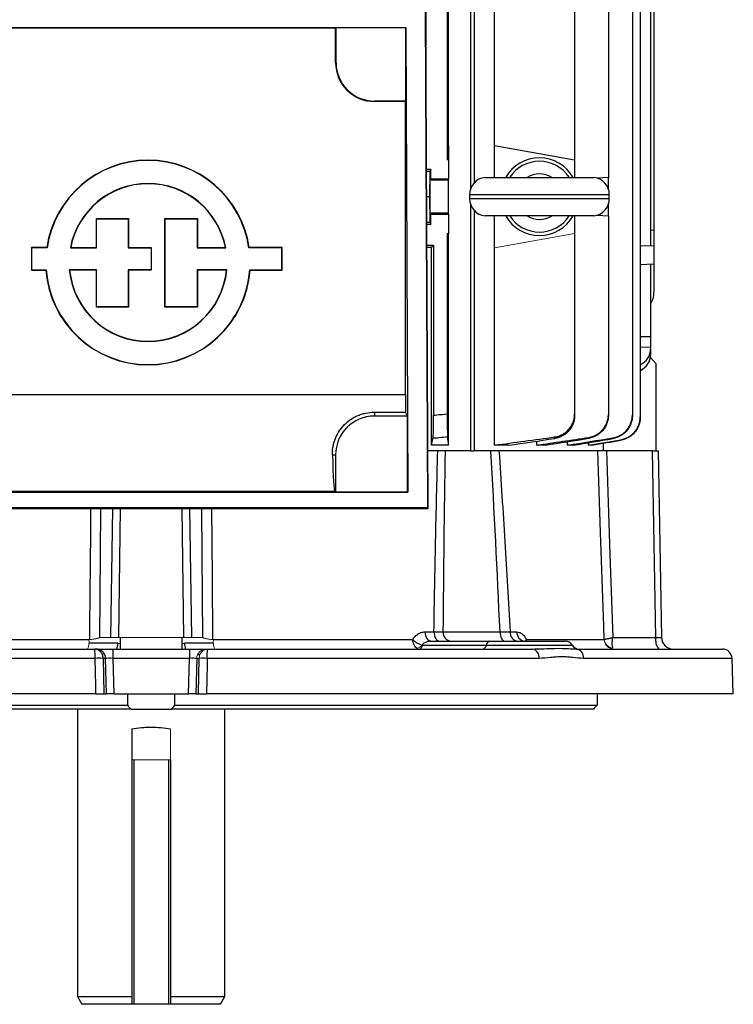
# Model space of a CAD drawing. Units: millimetres. Extents: x -1330 to 835, y -835 to 835.
# Drawn here: x -34 to 150, y -835 to -581 of the extents above; entities that cross this region are included whole.
import ezdxf

# ---------------------------------------------------------------- set-up
doc = ezdxf.new("R2010")
doc.units = ezdxf.units.MM

msp = doc.modelspace()

# ---------------------------------------------------------------- linework, layer by layer
at = {"color": 7, "linetype": 'Continuous', "lineweight": 25}
for p, q in [((82.31, -624.92), (82.31, -503.05)), ((83.16, -503.05), (83.16, -623.54)), ((125.98, -514.37), (125.98, -683.73)), ((123.93, -514.85), (123.93, -683.25)), ((128.63, -567.42), (128.63, -639.68)), ((117.76, -569.95), (117.76, -622.15)), ((129.5, -571.37), (129.5, -635.73)), ((76.25, -574.55), (76.25, -617.55)), ((109.07, -574.55), (109.07, -617.55)), ((70.75, -577.55), (70.75, -588.22)), ((70.56, -579.49), (71.16, -707.21)), ((71.31, -707.36), (70.71, -579.34)), ((76.61, -613.91), (76.61, -578.19)), ((88.43, -613.91), (88.43, -578.19)), ((-65.58, -583.47), (65.58, -583.47)), ((-47.5, -583.55), (47.5, -583.55)), ((47.63, -583.49), (47.5, -583.55)), ((47.5, -592.55), (47.5, -583.55)), ((47.63, -592.55), (47.63, -583.49)), ((47.63, -583.49), (65.56, -583.49)), ((65.56, -583.49), (65.58, -583.47)), ((65.56, -602.42), (65.56, -583.49)), ((65.58, -583.47), (66.14, -703.19)), ((47.63, -592.55), (47.5, -592.55)), ((57.5, -602.42), (57.5, -602.55)), ((65.56, -602.42), (57.5, -602.42)), ((65.5, -602.55), (57.5, -602.55)), ((65.5, -602.55), (65.56, -602.42)), ((65.5, -677.98), (65.5, -602.55)), ((76.61, -613.91), (76.25, -617.55)), ((76.61, -613.91), (76.61, -617.55)), ((88.43, -622.08), (88.43, -613.91)), ((88.43, -613.91), (109.07, -617.55)), ((76.61, -617.55), (76.25, -617.55)), ((76.61, -617.55), (76.61, -622.46)), ((109.07, -617.55), (109.07, -622.08)), ((70.9, -619.98), (72, -619.98)), ((70.9, -620.45), (71.76, -620.45)), ((71.76, -620.45), (71.7, -627.05)), ((72, -619.98), (71.76, -620.45)), ((72, -622.46), (72, -619.98)), ((72, -622.46), (71.83, -622.8)), ((76.61, -622.8), (71.83, -622.8)), ((72, -622.46), (76.61, -622.46)), ((76.61, -622.8), (76.61, -622.46)), ((76.61, -631.3), (76.61, -622.8)), ((86, -622.08), (114, -622.08)), ((117.76, -622.15), (114.84, -622.26)), ((117.76, -625.11), (117.76, -622.15)), ((70.93, -627.05), (71.7, -627.05)), ((71.7, -627.05), (71.76, -633.65)), ((82, -626.55), (82, -627.55)), ((118, -626.55), (82, -626.55)), ((82, -627.55), (118, -627.55)), ((118, -627.55), (118, -626.55)), ((71.83, -631.3), (72, -631.64)), ((76.61, -631.3), (71.83, -631.3)), ((76.61, -631.64), (76.61, -631.3)), ((82.31, -692.55), (82.31, -629.18)), ((83.16, -630.56), (83.16, -692.55)), ((117.76, -631.95), (117.76, -628.99)), ((-14.04, -632.75), (-14.11, -632.68)), ((-14.11, -640.16), (-14.11, -632.68)), ((-14.11, -632.68), (-5.86, -632.68)), ((-14.04, -640.23), (-14.04, -632.75)), ((-14.04, -632.75), (-5.93, -632.75)), ((-5.93, -632.75), (-5.86, -632.68)), ((-5.93, -632.75), (-5.93, -640.23)), ((-5.86, -632.68), (-5.86, -640.16)), ((3.59, -632.75), (3.52, -632.68)), ((3.52, -655.53), (3.52, -632.68)), ((3.52, -632.68), (11.9, -632.68)), ((3.59, -655.46), (3.59, -632.75)), ((3.59, -632.75), (11.83, -632.75)), ((11.83, -632.75), (11.9, -632.68)), ((11.83, -632.75), (11.83, -640.23)), ((11.9, -632.68), (11.9, -640.16)), ((70.96, -633.65), (71.76, -633.65)), ((71.76, -633.65), (72, -634.12)), ((72, -634.12), (72, -631.64)), ((76.61, -631.64), (72, -631.64)), ((76.61, -631.64), (76.61, -636.55)), ((114, -632.02), (86, -632.02)), ((88.43, -640.19), (88.43, -632.02)), ((109.07, -632.02), (109.07, -636.55)), ((114.84, -631.84), (117.76, -631.95)), ((117.76, -631.95), (117.76, -683.12)), ((70.96, -634.12), (72, -634.12)), ((129.5, -635.73), (128.63, -635.7)), ((129.5, -635.73), (129.5, -639.71)), ((76.25, -636.55), (76.25, -682.98)), ((109.07, -636.55), (109.07, -682.98)), ((-30.79, -640.23), (-30.86, -640.16)), ((-26.88, -640.16), (-30.86, -640.16)), ((-30.86, -640.16), (-30.86, -645.97)), ((-30.79, -640.23), (-30.79, -645.9)), ((-26.82, -640.23), (-30.79, -640.23)), ((-26.82, -640.23), (-26.88, -640.16)), ((-20.81, -640.23), (-14.04, -640.23)), ((-20.73, -640.16), (-14.11, -640.16)), ((-14.04, -640.23), (-14.11, -640.16)), ((-5.93, -640.23), (-5.86, -640.16)), ((-5.93, -640.23), (-0.03, -640.23)), ((-5.86, -640.16), (0.04, -640.16)), ((-0.03, -640.23), (0.04, -640.16)), ((-0.03, -640.23), (-0.03, -645.9)), ((0.04, -640.16), (0.04, -645.97)), ((11.83, -640.23), (11.9, -640.16)), ((11.83, -640.23), (19.19, -640.23)), ((11.9, -640.16), (19.11, -640.16)), ((25.19, -640.23), (25.25, -640.16)), ((33.64, -640.23), (25.19, -640.23)), ((33.71, -640.16), (25.25, -640.16)), ((33.64, -640.23), (33.71, -640.16)), ((33.64, -645.9), (33.64, -640.23)), ((33.71, -645.97), (33.71, -640.16)), ((70.99, -639.55), (72.75, -639.55)), ((72.16, -640.14), (72.75, -639.55)), ((72.16, -691.05), (72.16, -640.14)), ((72.75, -639.55), (72.75, -683.34)), ((76.61, -691.05), (76.61, -640.19)), ((88.43, -691.05), (88.43, -640.19)), ((125.98, -639.59), (129.5, -639.71)), ((129.5, -639.71), (129.5, -644.39)), ((-30.79, -645.9), (-30.86, -645.97)), ((-30.86, -645.97), (-27.09, -645.97)), ((-30.79, -645.9), (-27.03, -645.9)), ((-27.03, -645.9), (-27.09, -645.97)), ((-14.04, -645.9), (-21.08, -645.9)), ((-14.11, -645.97), (-21.01, -645.97)), ((-14.04, -645.9), (-14.11, -645.97)), ((-14.11, -655.53), (-14.11, -645.97)), ((-14.04, -655.46), (-14.04, -645.9)), ((-0.03, -645.9), (-5.93, -645.9)), ((-5.93, -645.9), (-5.93, -655.46)), ((-5.93, -645.9), (-5.86, -645.97)), ((-5.86, -645.97), (-5.86, -655.53)), ((0.04, -645.97), (-5.86, -645.97)), ((-0.03, -645.9), (0.04, -645.97)), ((19.46, -645.9), (11.83, -645.9)), ((11.83, -645.9), (11.83, -655.46)), ((11.83, -645.9), (11.9, -645.97)), ((19.38, -645.97), (11.9, -645.97)), ((11.9, -645.97), (11.9, -655.53)), ((25.4, -645.9), (33.64, -645.9)), ((25.4, -645.9), (25.47, -645.97)), ((25.47, -645.97), (33.71, -645.97)), ((33.64, -645.9), (33.71, -645.97)), ((125.98, -644.51), (129.5, -644.39)), ((128.63, -644.42), (128.63, -663.16)), ((129.5, -644.39), (129.5, -651.61)), ((-14.04, -655.46), (-14.11, -655.53)), ((-5.86, -655.53), (-14.11, -655.53)), ((-5.93, -655.46), (-14.04, -655.46)), ((-5.93, -655.46), (-5.86, -655.53)), ((3.59, -655.46), (3.52, -655.53)), ((11.9, -655.53), (3.52, -655.53)), ((11.83, -655.46), (3.59, -655.46)), ((11.83, -655.46), (11.9, -655.53)), ((128.63, -663.16), (125.98, -663.16)), ((128.63, -663.16), (128.63, -665.89)), ((128.63, -665.89), (125.98, -665.83)), ((128.63, -665.89), (128.63, -666.34)), ((128.63, -666.34), (128.63, -667.77)), ((130, -670.05), (128.57, -668.46)), ((130, -670.05), (130, -692.55)), ((-65.5, -677.98), (65.5, -677.98)), ((57.5, -682.56), (65.51, -682.56)), ((57.5, -682.56), (57.5, -683.55)), ((66, -683.55), (57.5, -683.55)), ((66, -683.55), (65.51, -682.56)), ((66, -703.05), (66, -683.55)), ((76.61, -691.05), (72.16, -691.05)), ((92.1, -691.05), (88.43, -691.05)), ((99.29, -691.05), (99.29, -690)), ((101.51, -691.05), (99.29, -691.05)), ((107.22, -691.05), (107.22, -690.15)), ((108.72, -691.05), (107.22, -691.05)), ((112.62, -691.05), (112.62, -690.4)), ((113.52, -691.05), (112.62, -691.05)), ((116.5, -692.55), (116.5, -690.53)), ((46.68, -693.55), (47.5, -693.55)), ((47.5, -693.55), (47.5, -703.05)), ((82.31, -692.55), (71.24, -692.55)), ((82.31, -692.55), (83.16, -692.55)), ((116.23, -692.55), (83.16, -692.55)), ((117.24, -692.55), (116.33, -692.55)), ((129.13, -692.55), (117.24, -692.55)), ((129.13, -692.55), (130.61, -692.55)), ((129.97, -740.6), (129.13, -692.55)), ((130.61, -692.55), (131.45, -740.6)), ((-66.14, -703.19), (66.14, -703.19)), ((47.35, -702.98), (-47.35, -702.98)), ((47.35, -702.98), (47.5, -703.05)), ((47.5, -703.05), (66, -703.05)), ((66.14, -703.19), (66, -703.05)), ((-71.31, -707.36), (71.31, -707.36)), ((71.16, -707.21), (-71.16, -707.21)), ((-10.36, -740.6), (-9.91, -707.36)), ((-7.98, -707.36), (-8.43, -740.6)), ((8.43, -740.6), (7.98, -707.36)), ((9.91, -707.36), (10.36, -740.6)), ((71.16, -707.21), (71.31, -707.36)), ((70.55, -739.14), (72.82, -739.14)), ((75.15, -739.09), (89.85, -739.09)), ((92.46, -739.14), (94.21, -739.14)), ((-67.36, -741.14), (-16.02, -741.14)), ((-8.58, -742.05), (-16.05, -742.05)), ((-8, -740.6), (-8, -743.55)), ((8, -743.55), (8, -740.6)), ((16.05, -742.05), (8.58, -742.05)), ((16.02, -741.14), (67.36, -741.14)), ((69.91, -742.55), (86.33, -742.55)), ((72.05, -741.55), (87.19, -741.55)), ((86.33, -742.55), (108.42, -742.55)), ((87.19, -741.55), (106.69, -741.55)), ((96.6, -741.14), (116.67, -741.14)), ((118.88, -740.6), (129.97, -740.6)), ((-98.22, -743.55), (-14.58, -743.55)), ((-14.58, -743.55), (-14.1, -743.55)), ((-14.1, -743.55), (-9.87, -743.55)), ((-9.87, -743.55), (9.87, -743.55)), ((-9.87, -743.55), (-9.87, -745.96)), ((9.87, -743.55), (14.1, -743.55)), ((9.87, -743.55), (9.87, -745.96)), ((11.99, -744.95), (12.63, -744.95)), ((14.58, -743.55), (98.22, -743.55)), ((98.22, -743.55), (98.83, -743.53)), ((109.22, -743.54), (109.52, -743.55)), ((109.52, -743.55), (147.11, -743.55)), ((-14.43, -745.96), (-99.89, -745.96)), ((-11.75, -745.96), (-12.36, -745.96)), ((-11.53, -755.05), (-11.75, -745.96)), ((-9.87, -745.96), (-9.65, -755.05)), ((9.87, -745.96), (-9.87, -745.96)), ((9.65, -755.05), (9.87, -745.96)), ((11.75, -745.96), (11.53, -755.05)), ((99.89, -745.96), (14.43, -745.96)), ((149.61, -745.96), (111.38, -745.96)), ((149.93, -755.05), (149.61, -745.96)), ((-14.22, -755.05), (-149.93, -755.05)), ((-12.15, -755.05), (-11.53, -755.05)), ((-9.65, -755.05), (-11.53, -755.05)), ((-9.65, -755.05), (9.65, -755.05)), ((-6.11, -755.05), (-6.11, -758.05)), ((6.11, -758.05), (6.11, -755.05)), ((11.53, -755.05), (9.65, -755.05)), ((11.53, -755.05), (12.15, -755.05)), ((149.93, -755.05), (14.22, -755.05)), ((114.84, -755.05), (114.84, -758.05)), ((-114.84, -758.05), (-6.11, -758.05)), ((6.11, -758.05), (114.84, -758.05)), ((-5.16, -759.05), (-113.88, -759.05)), ((-19, -759.05), (-19, -833.05)), ((-5.16, -759.05), (5.16, -759.05)), ((113.88, -759.05), (5.16, -759.05)), ((19, -833.05), (19, -759.05)), ((-5, -764.08), (-5, -772.05)), ((-5, -772.05), (-5, -835.05)), ((-4.5, -772.05), (-4.5, -835.05)), ((4.5, -772.05), (4.5, -835.05)), ((5, -772.05), (5, -835.05)), ((-19, -833.05), (-17.85, -835.05)), ((-19, -833.05), (-5, -833.05)), ((5, -833.05), (19, -833.05)), ((17.85, -835.05), (19, -833.05)), ((-5, -835.05), (-17.85, -835.05)), ((-4.5, -835.05), (-5, -835.05)), ((4.5, -835.05), (-4.5, -835.05)), ((5, -835.05), (4.5, -835.05)), ((17.85, -835.05), (5, -835.05))]:
    msp.add_line(p, q, dxfattribs=at)
at = {"color": 144, "linetype": 'Continuous', "lineweight": 18}
for p, q in [((76.25, -636.55), (76.61, -640.19)), ((76.61, -636.55), (76.25, -636.55)), ((76.61, -636.55), (76.61, -640.19)), ((109.07, -636.55), (88.43, -640.19)), ((-13.33, -740.6), (-10.36, -740.6)), ((-8.43, -740.6), (8.43, -740.6)), ((10.36, -740.6), (13.33, -740.6)), ((14.1, -743.55), (14.58, -743.55)), ((12.36, -745.96), (11.75, -745.96)), ((5, -764.08), (5, -772.05)), ((-4.5, -772.05), (-5, -772.05)), ((4.5, -772.05), (-4.5, -772.05)), ((5, -772.05), (4.5, -772.05))]:
    msp.add_line(p, q, dxfattribs=at)
at = {"color": 7, "linetype": 'Continuous', "lineweight": 25, "flags": 128}
for points in [[(116.7, -741.1), (116.58, -737.55), (115.76, -713.57), (115.13, -695.05), (115.04, -692.55)], [(117.24, -692.55), (117.33, -695.05), (118.15, -719.24), (118.88, -740.6)], [(-15.83, -741.1), (-15.8, -737.55), (-15.58, -713.57), (-15.53, -707.36)], [(-13.03, -707.36), (-13.14, -719.24), (-13.33, -740.6)], [(13.33, -740.6), (13.14, -719.24), (13.03, -707.36)], [(15.53, -707.36), (15.69, -725.03), (15.83, -741.1)], [(70.55, -739.14), (70.59, -739.61), (70.68, -740.07), (70.82, -740.48), (71.01, -740.85), (71.23, -741.15), (71.49, -741.37), (71.76, -741.5), (72.05, -741.55)], [(72.82, -739.14), (72.86, -739.61), (72.95, -740.07), (73.1, -740.48), (73.29, -740.85), (73.52, -741.15), (73.79, -741.37), (74.07, -741.5), (74.37, -741.55)], [(89.85, -739.09), (89.88, -739.58), (89.96, -740.04), (90.08, -740.46), (90.24, -740.83), (90.44, -741.14), (90.66, -741.36), (90.91, -741.5), (91.16, -741.55)], [(-8.58, -742.05), (-8.03, -742.1), (-8, -742.11)], [(8, -742.11), (8.03, -742.1), (8.58, -742.05)], [(-14.22, -755.05), (-14.26, -753.05), (-14.43, -745.96)], [(-12.36, -745.96), (-12.26, -750.34), (-12.15, -755.05)], [(12.15, -755.05), (12.26, -750.34), (12.36, -745.96)], [(14.43, -745.96), (14.39, -747.55), (14.22, -755.05)]]:
    msp.add_lwpolyline(points, dxfattribs=at)
at = {"color": 7, "linetype": 'Continuous', "lineweight": 25}
for centre, radius, start, end in [((57.5, -592.55), 10, 180, 270), ((57.5, -592.55), 9.87, 180, 270), ((-0.81, -644.02), 26.35, 8.4201, 171.5799), ((-0.81, -644.02), 26.28, 8.2886, 171.7114), ((100, -627.05), 10, 29.8158, 150.1842), ((100, -627.05), 9.11, 33.1543, 146.8457), ((100, -627.05), 5.89, 57.5766, 122.4234), ((-0.81, -644.02), 20.36, 10.7251, 169.2749), ((-0.81, -644.02), 20.29, 10.9635, 169.0365), ((86.5, -626.55), 4.5, 96.3794, 180), ((113.5, -626.55), 4.5, 0, 83.6206), ((86.5, -627.55), 4.5, 180, 263.6206), ((113.5, -627.55), 4.5, 276.3794, 0), ((100, -627.05), 10, 209.8158, 330.1842), ((100, -627.05), 9.11, 213.1543, 326.8457), ((100, -627.05), 5.89, 237.5766, 302.4234), ((-0.81, -644.02), 26.35, 184.2599, 355.7401), ((-0.81, -644.02), 26.28, 184.1184, 355.8816), ((-0.81, -644.02), 20.36, 185.3196, 354.6804), ((-0.81, -644.02), 20.29, 185.5363, 354.4637), ((57.5, -693.55), 10, 90, 180), ((77.48, -739.23), 2.33, 176.6616, 265.1343), ((94.72, -739.31), 2.26, 175.64, 262.6185), ((96.47, -739.29), 2.27, 176.0667, 263.2416), ((-4.84, -743.38), 3.97, 160.4962, 182.5039), ((4.84, -743.38), 3.97, 357.4961, 19.5038), ((85.18, -742.43), 1.16, 284.181, 354.0322), ((87.47, -742.67), 1.16, 104.181, 174.0322), ((106.69, -743.55), 2, 30, 90), ((110.16, -741.55), 2, 210, 270), ((133.38, -741.28), 3.48, 168.8058, 220.7047), ((134.45, -740.55), 3, 181, 270), ((-14.17, -745.97), 2.42, 0.1915, 88.2452), ((97.73, -745.67), 2.18, 352.4209, 76.8992), ((109.16, -745.75), 2.23, 354.4755, 80.7818), ((147.11, -746.05), 2.5, 2, 90), ((-13.4, -773.29), 27.35, 87.8302, 92.1698), ((13.4, -773.29), 27.35, 87.8302, 92.1698)]:
    msp.add_arc(centre, radius, start, end, dxfattribs=at)
at = {"color": 144, "linetype": 'Continuous', "lineweight": 18}
for centre, radius, start, end in [((-20.66, -741.71), 4.67, 336.8711, 7.0903), ((20.66, -741.71), 4.67, 172.9097, 203.1289), ((68.12, -741.49), 1.94, 281.0246, 327.3113), ((68.76, -742.43), 1.16, 284.181, 354.0322), ((119.16, -741.06), 2.49, 181.7214, 269.7436), ((119.22, -740.82), 2.54, 186.4765, 263.555), ((14.17, -745.97), 2.42, 91.7548, 179.8085)]:
    msp.add_arc(centre, radius, start, end, dxfattribs=at)
at = {"color": 7, "linetype": 'Continuous', "lineweight": 25}
for centre, major_axis, ratio, start_param, end_param in [((71.83, -627.05), (0, 4.25), 0.017455, 0.034907, 3.106686), ((0, -643.36), (117, 0), 0.034921, 0.906215, 0.918799), ((122.63, -666.22), (5.99, -0.36), 0.818157, 5.354179, 6.332833), ((122.63, -667.89), (5.99, 0.36), 0.818157, 5.254884, 6.233538), ((65.94, -677.98), (0, 25), 0.017455, 1.570796, 1.754818), ((47.37, -677.98), (0, 25), 0.034921, 2.242981, 3.124139), ((129.45, -740.55), (2, -0.05), 0.020048, 4.975297, 6.28406), ((-9.87, -746.05), (2, -0.06), 0.043479, 1.574046, 2.794924), ((9.87, -746.05), (2, 0.06), 0.043479, 0.346669, 1.567547)]:
    msp.add_ellipse(centre, major_axis=major_axis, ratio=ratio, start_param=start_param, end_param=end_param, dxfattribs=at)
at = {"color": 144, "linetype": 'Continuous', "lineweight": 18}
for centre, major_axis, start_param, end_param in [((-8.42, -740.55), (2, 0.04), 3.402516, 4.711279), ((8.42, -740.55), (2, -0.04), 4.713499, 6.022262)]:
    msp.add_ellipse(centre, major_axis=major_axis, ratio=0.026147, start_param=start_param, end_param=end_param, dxfattribs=at)
at = {"color": 7, "linetype": 'Continuous', "lineweight": 25}
for points in [[(-20.81, -640.23), (-20.79, -640.2), (-20.76, -640.18), (-20.73, -640.16)], [(19.19, -640.23), (19.16, -640.2), (19.13, -640.18), (19.11, -640.16)], [(-21.08, -645.9), (-21.06, -645.93), (-21.03, -645.95), (-21.01, -645.97)], [(19.46, -645.9), (19.43, -645.93), (19.41, -645.95), (19.38, -645.97)], [(72.16, -691.05), (72.3, -690.49), (72.43, -689.91), (72.57, -689.33)], [(76.61, -691.05), (76.52, -690.37), (76.43, -689.67), (76.34, -688.94)], [(88.43, -691.05), (93.59, -690.37), (98.75, -689.67), (103.91, -688.94)], [(92.1, -691.05), (96.04, -690.49), (99.98, -689.91), (103.93, -689.33)], [(99.29, -691.05), (103.75, -690.4), (108.22, -689.73), (112.68, -689.05)], [(101.51, -691.05), (105.23, -690.47), (108.96, -689.88), (112.69, -689.29)], [(107.22, -691.05), (111.11, -690.43), (115.01, -689.8), (118.9, -689.17)], [(108.72, -691.05), (112.12, -690.49), (115.51, -689.92), (118.91, -689.35)], [(112.62, -691.05), (115.41, -690.58), (118.2, -690.11), (120.99, -689.64)], [(113.52, -691.05), (116.01, -690.62), (118.5, -690.19), (120.99, -689.76)], [(75.7, -692.55), (75.45, -708.06), (75.28, -723.58), (75.15, -739.09)], [(89.85, -739.09), (89.12, -723.58), (88.36, -708.06), (87.52, -692.55)], [(-6.11, -758.05), (-5.83, -758.4), (-5.51, -758.73), (-5.16, -759.05)], [(5.16, -759.05), (5.51, -758.73), (5.83, -758.4), (6.11, -758.05)], [(114.84, -758.05), (114.5, -758.4), (114.18, -758.73), (113.88, -759.05)]]:
    msp.add_open_spline(points, degree=3, dxfattribs=at)
for points, knots in [([(128.63, -654.56), (128.78, -654.33), (129.32, -653.54), (129.48, -652.46), (129.5, -651.7), (129.5, -651.61)], [0, 0, 0, 0, 0.26552, 0.910617, 1, 1, 1, 1]), ([(46.68, -693.55), (46.67, -692.95), (46.7, -692.33), (46.84, -691.39), (46.9, -691.07), (47.06, -690.43), (47.16, -690.1), (47.49, -689.14), (47.78, -688.51), (48.32, -687.59), (48.52, -687.29), (48.95, -686.7), (49.18, -686.41), (49.92, -685.59), (50.48, -685.09), (51.39, -684.42), (51.71, -684.21), (52.37, -683.83), (52.71, -683.66), (53.4, -683.35), (53.75, -683.21), (54.48, -682.98), (54.85, -682.88), (55.97, -682.64), (56.73, -682.56), (57.5, -682.56)], [0, 0, 0, 0, 0.125, 0.125, 0.1875, 0.1875, 0.25, 0.25, 0.375, 0.375, 0.4375, 0.4375, 0.5, 0.5, 0.625, 0.625, 0.6875, 0.6875, 0.75, 0.75, 0.8125, 0.8125, 0.875, 0.875, 1, 1, 1, 1]), ([(72.57, -689.33), (72.58, -689.28), (72.59, -689.19), (72.62, -688.96), (72.63, -688.82), (72.65, -688.47), (72.66, -688.27), (72.68, -687.93), (72.68, -687.81), (72.69, -687.56), (72.69, -687.43), (72.71, -687.02), (72.71, -686.73), (72.73, -686.11), (72.73, -685.79), (72.74, -685.11), (72.74, -684.77), (72.75, -684.07), (72.75, -683.7), (72.75, -683.34)], [0, 0, 0, 0, 0.125, 0.125, 0.25, 0.25, 0.375, 0.375, 0.4375, 0.4375, 0.5, 0.5, 0.625, 0.625, 0.75, 0.75, 0.875, 0.875, 1, 1, 1, 1]), ([(72.75, -683.34), (73.03, -683.31), (73.31, -683.29), (73.59, -683.26), (74.48, -683.17), (75.36, -683.07), (76.25, -682.98)], [0, 0, 0, 0, 0.000848397, 0.000848397, 0.000848397, 0.003518622, 0.003518622, 0.003518622, 0.003518622]), ([(76.25, -682.98), (76.25, -683.34), (76.25, -683.7), (76.25, -684.4), (76.25, -684.75), (76.26, -685.42), (76.26, -685.75), (76.27, -686.21), (76.27, -686.36), (76.27, -686.65), (76.27, -686.79), (76.28, -687.2), (76.28, -687.45), (76.29, -687.9), (76.3, -688.1), (76.31, -688.44), (76.32, -688.59), (76.33, -688.81), (76.33, -688.89), (76.34, -688.94)], [0, 0, 0, 0, 0.125, 0.125, 0.25, 0.25, 0.375, 0.375, 0.4375, 0.4375, 0.5, 0.5, 0.625, 0.625, 0.75, 0.75, 0.875, 0.875, 1, 1, 1, 1]), ([(103.91, -688.94), (104.27, -688.89), (104.62, -688.81), (105.29, -688.59), (105.62, -688.45), (106.26, -688.1), (106.55, -687.9), (106.97, -687.57), (107.1, -687.45), (107.36, -687.2), (107.49, -687.07), (107.84, -686.66), (108.05, -686.37), (108.41, -685.75), (108.57, -685.42), (108.82, -684.75), (108.91, -684.41), (109.04, -683.7), (109.07, -683.34), (109.07, -682.98)], [0, 0, 0, 0, 0.125, 0.125, 0.25, 0.25, 0.375, 0.375, 0.4375, 0.4375, 0.5, 0.5, 0.625, 0.625, 0.75, 0.75, 0.875, 0.875, 1, 1, 1, 1]), ([(109.07, -683.34), (109.07, -683.7), (109.04, -684.06), (108.91, -684.76), (108.82, -685.11), (108.57, -685.79), (108.42, -686.11), (108.05, -686.72), (107.84, -687.02), (107.38, -687.57), (107.12, -687.81), (106.7, -688.15), (106.56, -688.26), (106.26, -688.46), (106.11, -688.56), (105.64, -688.82), (105.31, -688.96), (104.64, -689.19), (104.28, -689.28), (103.93, -689.33)], [0, 0, 0, 0, 0.125, 0.125, 0.25, 0.25, 0.375, 0.375, 0.5, 0.5, 0.625, 0.625, 0.6875, 0.6875, 0.75, 0.75, 0.875, 0.875, 1, 1, 1, 1]), ([(109.07, -682.98), (109.07, -683.06), (109.07, -683.14), (109.07, -683.22), (109.07, -683.26), (109.07, -683.3), (109.07, -683.34)], [0, 0, 0, 0, 0.002278512, 0.002278512, 0.002278512, 0.00351862, 0.00351862, 0.00351862, 0.00351862]), ([(112.68, -689.05), (113.03, -689), (113.37, -688.91), (114.04, -688.69), (114.37, -688.54), (114.99, -688.19), (115.28, -688), (115.83, -687.55), (116.09, -687.3), (116.55, -686.76), (116.76, -686.47), (117.11, -685.86), (117.27, -685.54), (117.51, -684.87), (117.6, -684.53), (117.73, -683.83), (117.76, -683.47), (117.76, -683.12)], [0, 0, 0, 0, 0.125, 0.125, 0.25, 0.25, 0.375, 0.375, 0.5, 0.5, 0.625, 0.625, 0.75, 0.75, 0.875, 0.875, 1, 1, 1, 1]), ([(117.76, -683.32), (117.76, -683.68), (117.73, -684.04), (117.61, -684.73), (117.51, -685.08), (117.27, -685.75), (117.12, -686.07), (116.76, -686.68), (116.55, -686.97), (116.09, -687.51), (115.84, -687.76), (115.43, -688.1), (115.29, -688.2), (114.99, -688.41), (114.84, -688.5), (114.38, -688.76), (114.06, -688.91), (113.39, -689.14), (113.04, -689.23), (112.69, -689.29)], [0, 0, 0, 0, 0.125, 0.125, 0.25, 0.25, 0.375, 0.375, 0.5, 0.5, 0.625, 0.625, 0.6875, 0.6875, 0.75, 0.75, 0.875, 0.875, 1, 1, 1, 1]), ([(117.76, -683.12), (117.76, -683.16), (117.76, -683.21), (117.76, -683.26), (117.76, -683.28), (117.76, -683.3), (117.76, -683.32)], [0, 0, 0, 0, 0.001667341, 0.001667341, 0.001667341, 0.00250868, 0.00250868, 0.00250868, 0.00250868]), ([(118.9, -689.17), (119.25, -689.12), (119.59, -689.03), (120.25, -688.8), (120.58, -688.65), (121.19, -688.3), (121.48, -688.1), (122.02, -687.66), (122.28, -687.41), (122.73, -686.87), (122.94, -686.58), (123.29, -685.98), (123.44, -685.65), (123.68, -684.99), (123.78, -684.65), (123.9, -683.96), (123.93, -683.61), (123.93, -683.25)], [0, 0, 0, 0, 0.125, 0.125, 0.25, 0.25, 0.375, 0.375, 0.5, 0.5, 0.625, 0.625, 0.75, 0.75, 0.875, 0.875, 1, 1, 1, 1]), ([(123.93, -683.41), (123.93, -683.76), (123.9, -684.11), (123.78, -684.81), (123.68, -685.15), (123.44, -685.81), (123.29, -686.13), (122.94, -686.74), (122.73, -687.03), (122.28, -687.57), (122.03, -687.82), (121.49, -688.27), (121.2, -688.47), (120.58, -688.82), (120.26, -688.97), (119.6, -689.2), (119.26, -689.29), (118.91, -689.35)], [0, 0, 0, 0, 0.125, 0.125, 0.25, 0.25, 0.375, 0.375, 0.5, 0.5, 0.625, 0.625, 0.75, 0.75, 0.875, 0.875, 1, 1, 1, 1]), ([(120.99, -689.64), (121.33, -689.58), (121.67, -689.49), (122.33, -689.26), (122.65, -689.11), (123.26, -688.76), (123.55, -688.56), (124.08, -688.12), (124.34, -687.87), (124.79, -687.33), (124.99, -687.04), (125.34, -686.44), (125.49, -686.12), (125.73, -685.46), (125.82, -685.12), (125.95, -684.43), (125.98, -684.08), (125.98, -683.73)], [0, 0, 0, 0, 0.125, 0.125, 0.25, 0.25, 0.375, 0.375, 0.5, 0.5, 0.625, 0.625, 0.75, 0.75, 0.875, 0.875, 1, 1, 1, 1]), ([(125.98, -683.83), (125.98, -684.19), (125.95, -684.54), (125.82, -685.22), (125.73, -685.56), (125.49, -686.23), (125.34, -686.54), (124.99, -687.15), (124.79, -687.44), (124.34, -687.98), (124.09, -688.22), (123.55, -688.67), (123.26, -688.87), (122.65, -689.22), (122.34, -689.37), (121.68, -689.61), (121.34, -689.7), (120.99, -689.76)], [0, 0, 0, 0, 0.125, 0.125, 0.25, 0.25, 0.375, 0.375, 0.5, 0.5, 0.625, 0.625, 0.75, 0.75, 0.875, 0.875, 1, 1, 1, 1]), ([(123.93, -683.25), (123.93, -683.28), (123.93, -683.32), (123.93, -683.35), (123.93, -683.37), (123.93, -683.39), (123.93, -683.41)], [0, 0, 0, 0, 0.001560224, 0.001560224, 0.001560224, 0.002504935, 0.002504935, 0.002504935, 0.002504935]), ([(125.98, -683.73), (125.98, -683.75), (125.98, -683.77), (125.98, -683.79), (125.98, -683.8), (125.98, -683.82), (125.98, -683.83)], [0, 0, 0, 0, 0.001458804, 0.001458804, 0.001458804, 0.002502286, 0.002502286, 0.002502286, 0.002502286]), ([(76.34, -688.94), (75.63, -689.02), (74.91, -689.09), (74.2, -689.17), (73.66, -689.22), (73.11, -689.28), (72.57, -689.33)], [0, 0, 0, 0, 0.002151945, 0.002151945, 0.002151945, 0.003789408, 0.003789408, 0.003789408, 0.003789408]), ([(103.93, -689.33), (103.92, -689.26), (103.92, -689.19), (103.92, -689.13), (103.92, -689.07), (103.91, -689.01), (103.91, -688.94)], [0, 0, 0, 0, 0.002031284, 0.002031284, 0.002031284, 0.003789409, 0.003789409, 0.003789409, 0.003789409]), ([(112.69, -689.29), (112.68, -689.25), (112.68, -689.21), (112.68, -689.16), (112.68, -689.13), (112.68, -689.09), (112.68, -689.05)], [0, 0, 0, 0, 0.001510935, 0.001510935, 0.001510935, 0.0028645, 0.0028645, 0.0028645, 0.0028645]), ([(118.91, -689.35), (118.91, -689.32), (118.91, -689.29), (118.9, -689.26), (118.9, -689.23), (118.9, -689.2), (118.9, -689.17)], [0, 0, 0, 0, 0.001490278, 0.001490278, 0.001490278, 0.002856474, 0.002856474, 0.002856474, 0.002856474]), ([(120.99, -689.76), (120.99, -689.74), (120.99, -689.72), (120.99, -689.7), (120.99, -689.68), (120.99, -689.66), (120.99, -689.64)], [0, 0, 0, 0, 0.001469029, 0.001469029, 0.001469029, 0.002850955, 0.002850955, 0.002850955, 0.002850955]), ([(72.82, -739.14), (72.95, -731.37), (73.09, -723.6), (73.42, -708.07), (73.6, -700.31), (73.81, -692.55)], [0, 0, 0, 0, 0.5, 0.5, 1, 1, 1, 1]), ([(89.58, -692.55), (90.1, -700.31), (90.6, -708.07), (91.56, -723.6), (92.02, -731.37), (92.46, -739.14)], [0, 0, 0, 0, 0.5, 0.5, 1, 1, 1, 1]), ([(67.36, -741.14), (67.54, -740.82), (67.75, -740.54), (68.23, -740.03), (68.48, -739.83), (69.04, -739.49), (69.33, -739.35), (69.93, -739.18), (70.24, -739.14), (70.55, -739.14)], [0, 0, 0, 0, 0.25, 0.25, 0.5, 0.5, 0.75, 0.75, 1, 1, 1, 1]), ([(72.82, -739.14), (73.29, -739.13), (73.71, -739.12), (74.49, -739.11), (74.84, -739.1), (75.15, -739.09)], [0, 0, 0, 0, 0.5, 0.5, 1, 1, 1, 1]), ([(89.85, -739.09), (90.35, -739.1), (90.82, -739.11), (91.69, -739.12), (92.1, -739.13), (92.46, -739.14)], [0, 0, 0, 0, 0.5, 0.5, 1, 1, 1, 1]), ([(94.21, -739.14), (94.44, -739.14), (94.67, -739.18), (95.12, -739.35), (95.34, -739.49), (95.75, -739.83), (95.94, -740.03), (96.3, -740.54), (96.46, -740.82), (96.6, -741.14)], [0, 0, 0, 0, 0.25, 0.25, 0.5, 0.5, 0.75, 0.75, 1, 1, 1, 1]), ([(68.49, -743.39), (68.35, -743.3), (68.22, -743.19), (67.96, -742.89), (67.85, -742.71), (67.7, -742.41), (67.65, -742.31), (67.57, -742.09), (67.53, -741.98), (67.43, -741.63), (67.39, -741.38), (67.36, -741.14)], [0, 0, 0, 0, 0.25, 0.25, 0.5, 0.5, 0.625, 0.625, 0.75, 0.75, 1, 1, 1, 1]), ([(69.75, -742.53), (69.56, -742.49), (69.35, -742.42), (68.93, -742.25), (68.71, -742.14), (68.39, -741.96), (68.29, -741.89), (68.08, -741.75), (67.98, -741.68), (67.7, -741.46), (67.52, -741.3), (67.36, -741.14)], [0, 0, 0, 0, 0.25, 0.25, 0.5, 0.5, 0.625, 0.625, 0.75, 0.75, 1, 1, 1, 1]), ([(72.05, -741.55), (71.83, -741.55), (71.62, -741.57), (71.2, -741.65), (70.99, -741.7), (70.59, -741.86), (70.4, -741.96), (70.05, -742.21), (69.89, -742.36), (69.75, -742.53)], [0, 0, 0, 0, 0.25, 0.25, 0.5, 0.5, 0.75, 0.75, 1, 1, 1, 1]), ([(96.6, -741.14), (96.6, -741.14), (96.53, -741.24), (96.43, -741.41), (96.42, -741.56), (96.41, -741.61)], [0, 0, 0, 0, 0.013877, 0.622344, 1, 1, 1, 1]), ([(96.6, -741.14), (96.6, -741.14), (96.59, -741.28), (96.61, -741.42), (96.62, -741.55)], [0, 0, 0, 0, 0.025063, 1, 1, 1, 1]), ([(116.7, -741.1), (116.74, -741.08), (116.82, -741.06), (117, -741.01), (117.07, -740.99), (117.23, -740.95), (117.32, -740.93), (117.51, -740.89), (117.61, -740.87), (117.84, -740.82), (118.07, -740.77), (118.33, -740.71), (118.6, -740.66), (118.74, -740.63), (118.88, -740.6)], [0, 0, 0, 0, 0.25, 0.25, 0.375, 0.375, 0.5, 0.5, 0.625, 0.625, 0.75, 0.875, 0.875, 1, 1, 1, 1]), ([(118.93, -743.34), (118.88, -743.23), (118.84, -743.08), (118.79, -742.8), (118.78, -742.7), (118.76, -742.49), (118.76, -742.37), (118.75, -742.13), (118.75, -742), (118.76, -741.74), (118.77, -741.47), (118.8, -741.19), (118.83, -740.9), (118.85, -740.75), (118.88, -740.6)], [0, 0, 0, 0, 0.25, 0.25, 0.375, 0.375, 0.5, 0.5, 0.625, 0.625, 0.75, 0.875, 0.875, 1, 1, 1, 1]), ([(-12.36, -745.96), (-12.37, -745.8), (-12.39, -745.64), (-12.45, -745.33), (-12.5, -745.18), (-12.67, -744.74), (-12.84, -744.47), (-13.14, -744.14), (-13.26, -744.04), (-13.49, -743.86), (-13.62, -743.79), (-13.88, -743.67), (-14.02, -743.63), (-14.29, -743.57), (-14.44, -743.55), (-14.58, -743.55)], [0, 0, 0, 0, 0.125, 0.125, 0.25, 0.25, 0.5, 0.5, 0.625, 0.625, 0.75, 0.75, 0.875, 0.875, 1, 1, 1, 1]), ([(-14.43, -745.96), (-14.43, -745.8), (-14.43, -745.64), (-14.44, -745.33), (-14.44, -745.18), (-14.45, -744.74), (-14.46, -744.47), (-14.48, -744.14), (-14.49, -744.04), (-14.51, -743.86), (-14.52, -743.79), (-14.53, -743.67), (-14.54, -743.63), (-14.56, -743.57), (-14.57, -743.55), (-14.58, -743.55)], [0, 0, 0, 0, 0.125, 0.125, 0.25, 0.25, 0.5, 0.5, 0.625, 0.625, 0.75, 0.75, 0.875, 0.875, 1, 1, 1, 1]), ([(14.43, -745.96), (14.43, -745.8), (14.43, -745.64), (14.44, -745.33), (14.44, -745.18), (14.45, -744.74), (14.46, -744.47), (14.48, -744.14), (14.49, -744.04), (14.51, -743.86), (14.52, -743.79), (14.53, -743.67), (14.54, -743.63), (14.56, -743.57), (14.57, -743.55), (14.58, -743.55)], [0, 0, 0, 0, 0.125, 0.125, 0.25, 0.25, 0.5, 0.5, 0.625, 0.625, 0.75, 0.75, 0.875, 0.875, 1, 1, 1, 1]), ([(98.83, -743.53), (99.63, -743.51), (101.45, -743.47), (104.47, -743.32), (107.21, -743.44), (108.66, -743.51), (109.22, -743.54)], [0, 0, 0, 0, 0.186142, 0.423152, 0.778333, 1, 1, 1, 1]), ([(111.38, -745.96), (110.47, -745.96), (109.56, -745.85), (108.16, -745.7), (107.69, -745.65), (106.74, -745.58), (106.27, -745.56), (105.31, -745.56), (104.83, -745.58), (103.86, -745.65), (103.37, -745.7), (101.9, -745.85), (100.91, -745.96), (99.89, -745.96)], [0, 0, 0, 0, 0.25, 0.25, 0.375, 0.375, 0.5, 0.5, 0.625, 0.625, 0.75, 0.75, 1, 1, 1, 1]), ([(-14.22, -755.05), (-13.99, -755.05), (-13.78, -755.05), (-13.35, -755.05), (-13.15, -755.05), (-12.77, -755.05), (-12.61, -755.05), (-12.33, -755.05), (-12.22, -755.05), (-12.15, -755.05)], [0, 0, 0, 0, 0.25, 0.25, 0.5, 0.5, 0.75, 0.75, 1, 1, 1, 1]), ([(12.15, -755.05), (12.22, -755.05), (12.33, -755.05), (12.61, -755.05), (12.77, -755.05), (13.14, -755.05), (13.35, -755.05), (13.78, -755.05), (13.99, -755.05), (14.22, -755.05)], [0, 0, 0, 0, 0.25, 0.25, 0.5, 0.5, 0.75, 0.75, 1, 1, 1, 1]), ([(-5, -764.08), (-4.19, -763.94), (-3.36, -763.84), (-2.11, -763.74), (-1.69, -763.72), (-0.85, -763.69), (-0.42, -763.68), (0.86, -763.68), (1.7, -763.71), (3.36, -763.84), (4.19, -763.94), (5, -764.08)], [0, 0, 0, 0, 0.25, 0.25, 0.375, 0.375, 0.5, 0.5, 0.75, 0.75, 1, 1, 1, 1])]:
    msp.add_open_spline(points, degree=3, knots=knots, dxfattribs=at)
at = {"color": 144, "linetype": 'Continuous', "lineweight": 18}
for points in [[(-16.02, -741.14), (-15.96, -741.14), (-15.89, -741.13), (-15.83, -741.1)], [(15.83, -741.1), (15.89, -741.13), (15.96, -741.14), (16.02, -741.14)], [(69.75, -742.53), (69.8, -742.55), (69.86, -742.55), (69.91, -742.55)], [(116.67, -741.14), (116.68, -741.14), (116.69, -741.13), (116.7, -741.1)]]:
    msp.add_open_spline(points, degree=3, dxfattribs=at)
for points, knots in [([(-15.83, -741.1), (-15.53, -741.08), (-15.25, -741.06), (-14.85, -741.01), (-14.72, -740.99), (-14.47, -740.95), (-14.35, -740.93), (-14.14, -740.89), (-14.03, -740.87), (-13.84, -740.82), (-13.67, -740.77), (-13.53, -740.71), (-13.42, -740.66), (-13.37, -740.63), (-13.33, -740.6)], [0, 0, 0, 0, 0.25, 0.25, 0.375, 0.375, 0.5, 0.5, 0.625, 0.625, 0.75, 0.875, 0.875, 1, 1, 1, 1]), ([(15.83, -741.1), (15.53, -741.08), (15.25, -741.06), (14.85, -741.01), (14.72, -740.99), (14.47, -740.95), (14.35, -740.93), (14.14, -740.89), (14.03, -740.87), (13.84, -740.82), (13.67, -740.77), (13.53, -740.71), (13.42, -740.66), (13.37, -740.63), (13.33, -740.6)], [0, 0, 0, 0, 0.25, 0.25, 0.375, 0.375, 0.5, 0.5, 0.625, 0.625, 0.75, 0.875, 0.875, 1, 1, 1, 1]), ([(12.36, -745.96), (12.37, -745.8), (12.39, -745.64), (12.45, -745.33), (12.5, -745.18), (12.67, -744.74), (12.84, -744.47), (13.14, -744.14), (13.26, -744.04), (13.49, -743.86), (13.62, -743.79), (13.88, -743.67), (14.02, -743.63), (14.29, -743.57), (14.44, -743.55), (14.58, -743.55)], [0, 0, 0, 0, 0.125, 0.125, 0.25, 0.25, 0.5, 0.5, 0.625, 0.625, 0.75, 0.75, 0.875, 0.875, 1, 1, 1, 1])]:
    msp.add_open_spline(points, degree=3, knots=knots, dxfattribs=at)

doc.saveas('drawing.dxf')
